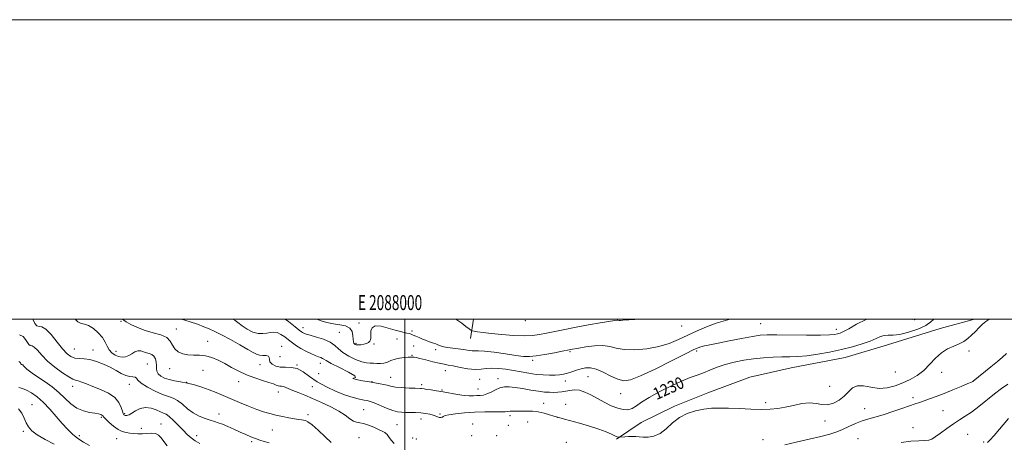
# Model space of a CAD drawing. Extents: x 2087300 to 2090200, y 299800 to 302700.
# Drawn here: x 2087743 to 2088401, y 302418 to 302700 of the extents above; entities that cross this region are included whole.
import ezdxf
from ezdxf.enums import TextEntityAlignment as Align

# ---------------------------------------------------------------- set-up
doc = ezdxf.new("R2010")
doc.units = 0
doc.header["$MEASUREMENT"] = 0
for name, color, linetype, lineweight in [('BREAKLINE DTM HARD', 7, 'Continuous', 0), ('CONTOUR INDEX', 41, 'Continuous', 13), ('CONTOUR INDEX LABEL', 244, 'Continuous', 0), ('CONTOUR INTERMEDIATE', 44, 'Continuous', 0), ('GRID LINE', 7, 'Continuous', 0), ('GRID TEXT', 7, 'Continuous', 0), ('SPOT ELEVATION DTM', 2, 'Continuous', 13)]:
    doc.layers.add(name, color=color, linetype=linetype, lineweight=lineweight)
doc.styles.add('Style-WORKING', font='WORKING.shx')

msp = doc.modelspace()

# ---------------------------------------------------------------- linework, layer by layer
at = {"layer": 'BREAKLINE DTM HARD', "extrusion": (0.02057695370578936, 0.1298594300708834, 0.9913188777572307), "elevation": 83460.42780906855, "flags": 128}
msp.add_lwpolyline([(-2014973.836376819, -619966.6168422005), (-2014973.836376819, -619953.3904547496)], dxfattribs=at)
at = {"layer": 'BREAKLINE DTM HARD'}
msp.add_polyline3d([(2088380.792, 302500, 1231.643), (2088357.99, 302493.7, 1231.24), (2088322.83, 302482.7, 1230.97), (2088294.34, 302474.35, 1230.92), (2088258.31, 302467.36, 1231.01), (2088230.72, 302461.23, 1231.65), (2088202.67, 302450.65, 1231.47), (2088180.41, 302441.83, 1231.65), (2088158.15, 302430.79, 1230.92), (2088141.66, 302419.74, 1232.15)], dxfattribs=at)
at = {"layer": 'CONTOUR INDEX', "flags": 128}
for points, elevation in [([(2088353.8, 302500), (2088351.716, 302498.105), (2088348.264, 302495.747), (2088343.023, 302493.328), (2088336.868, 302491.195), (2088331.069, 302489.747), (2088326.605, 302489.216), (2088323.276, 302489.168), (2088320.589, 302489), (2088318.041, 302488.24), (2088315.085, 302486.937), (2088311.163, 302485.264), (2088305.863, 302483.391), (2088299.35, 302481.449), (2088291.933, 302479.56), (2088283.979, 302477.847), (2088276.083, 302476.434), (2088268.899, 302475.443), (2088262.856, 302474.94), (2088257.495, 302474.758), (2088252.131, 302474.676), (2088246.233, 302474.492), (2088239.867, 302474.108), (2088233.251, 302473.444), (2088226.607, 302472.445), (2088220.172, 302471.132), (2088214.185, 302469.548), (2088208.826, 302467.756), (2088204.019, 302465.905), (2088199.628, 302464.162), (2088195.419, 302462.594), (2088190.79, 302460.846), (2088185.039, 302458.461), (2088177.812, 302455.153), (2088170.12, 302451.335), (2088163.318, 302447.591), (2088158.404, 302444.418), (2088154.938, 302441.963), (2088152.124, 302440.288), (2088149.266, 302439.446), (2088146.079, 302439.463), (2088142.38, 302440.356), (2088138.075, 302442.083), (2088133.428, 302444.368), (2088128.794, 302446.872), (2088124.465, 302449.262), (2088120.49, 302451.216), (2088116.855, 302452.415), (2088113.539, 302452.669), (2088110.494, 302452.29), (2088107.664, 302451.719), (2088104.986, 302451.312), (2088102.364, 302451.096), (2088099.697, 302451.013), (2088096.843, 302451.035), (2088093.513, 302451.241), (2088089.379, 302451.736), (2088084.296, 302452.566), (2088078.863, 302453.528), (2088073.864, 302454.359), (2088069.874, 302454.819), (2088066.641, 302454.771), (2088063.706, 302454.101), (2088060.718, 302452.796), (2088057.755, 302451.244), (2088055.001, 302449.936), (2088052.583, 302449.23), (2088050.385, 302448.969), (2088048.231, 302448.867), (2088045.926, 302448.72), (2088043.196, 302448.656), (2088039.747, 302448.887), (2088035.417, 302449.547), (2088025.74, 302451.385), (2088021.352, 302452.112), (2088017.663, 302452.64), (2088014.868, 302453.014), (2088013.073, 302453.276), (2088011.349, 302453.545), (2088010.674, 302453.595), (2088006.939, 302453.722), (2088002.916, 302453.891), (2087998.166, 302454.169), (2087993.798, 302454.577), (2087990.63, 302455.118), (2087988.304, 302455.723), (2087986.17, 302456.305), (2087983.656, 302456.811), (2087976.547, 302457.96), (2087971.874, 302458.778), (2087967.678, 302459.601), (2087965.424, 302460.189), (2087965.898, 302460.454), (2087967.174, 302460.892), (2087966.646, 302462.145), (2087962.548, 302464.605), (2087956.468, 302467.648), (2087950.832, 302470.4), (2087947.482, 302472.194), (2087945.923, 302473.189), (2087945.074, 302473.75), (2087944.011, 302474.212), (2087942.43, 302474.779), (2087940.184, 302475.625), (2087937.221, 302476.871), (2087933.871, 302478.444), (2087930.561, 302480.223), (2087927.615, 302482.102), (2087924.954, 302484.049), (2087922.397, 302486.052), (2087919.81, 302488.045), (2087917.253, 302489.768), (2087914.833, 302490.908), (2087912.602, 302491.261), (2087910.39, 302491.049), (2087907.97, 302490.603), (2087905.165, 302490.258), (2087901.98, 302490.367), (2087898.47, 302491.287), (2087894.763, 302493.196), (2087891.286, 302495.55), (2087888.538, 302497.629), (2087886.744, 302498.94), (2087885.032, 302499.901), (2087884.813, 302500)], 1230), ([(2087863.019, 302416.755), (2087859.963, 302418.61), (2087857.258, 302420.633), (2087854.664, 302422.952), (2087851.867, 302425.729), (2087848.685, 302428.994), (2087845.466, 302432.24), (2087842.689, 302434.83), (2087840.65, 302436.337), (2087838.905, 302437.195), (2087836.827, 302438.048), (2087833.955, 302439.317), (2087830.488, 302440.517), (2087826.788, 302440.942), (2087823.207, 302440.124), (2087820.037, 302438.571), (2087817.559, 302437.033), (2087815.949, 302436.097), (2087814.983, 302435.693), (2087814.335, 302435.588), (2087813.737, 302435.59), (2087813.167, 302435.663), (2087812.658, 302435.81), (2087812.228, 302436.096), (2087811.804, 302436.832), (2087811.297, 302438.389), (2087810.538, 302440.982), (2087809.052, 302444.207), (2087806.288, 302447.503), (2087801.947, 302450.41), (2087796.737, 302452.871), (2087791.618, 302454.928), (2087787.378, 302456.611), (2087784.107, 302457.896), (2087781.721, 302458.747), (2087780.007, 302459.241), (2087778.224, 302459.912), (2087775.497, 302461.407), (2087771.268, 302464.174), (2087766.222, 302467.865), (2087761.36, 302471.931), (2087757.48, 302475.839), (2087754.582, 302479.115), (2087752.465, 302481.299), (2087750.927, 302482.161), (2087749.771, 302482.392), (2087748.798, 302482.913), (2087747.806, 302484.376), (2087746.579, 302486.374), (2087744.897, 302488.233), (2087742.625, 302489.461)], 1240)]:
    msp.add_lwpolyline(points, dxfattribs=dict(at, elevation=elevation))
at = {"layer": 'CONTOUR INTERMEDIATE', "flags": 128}
for points, elevation in [([(2087909.32, 302417.358), (2087906.099, 302418.24), (2087903.197, 302419.125), (2087900.307, 302420.135), (2087897.173, 302421.367), (2087893.724, 302422.831), (2087889.934, 302424.514), (2087885.853, 302426.362), (2087881.817, 302428.166), (2087878.233, 302429.678), (2087875.352, 302430.738), (2087872.783, 302431.541), (2087869.979, 302432.371), (2087866.541, 302433.491), (2087862.665, 302435.076), (2087858.695, 302437.279), (2087854.924, 302440.122), (2087851.426, 302443.096), (2087848.224, 302445.558), (2087845.245, 302447.096), (2087842.046, 302448.211), (2087838.089, 302449.63), (2087833.122, 302451.864), (2087828.021, 302454.554), (2087823.948, 302457.123), (2087821.706, 302459.098), (2087820.658, 302460.429), (2087819.812, 302461.169), (2087818.362, 302461.441), (2087816.252, 302461.649), (2087813.618, 302462.266), (2087810.562, 302463.635), (2087807.068, 302465.57), (2087803.092, 302467.754), (2087798.656, 302469.882), (2087794.057, 302471.69), (2087789.662, 302472.928), (2087785.766, 302473.465), (2087782.388, 302473.654), (2087779.477, 302473.971), (2087776.92, 302474.874), (2087774.355, 302476.756), (2087771.359, 302479.993), (2087767.681, 302484.652), (2087763.77, 302489.564), (2087760.246, 302493.253), (2087757.578, 302494.729), (2087755.629, 302494.95), (2087754.107, 302495.363), (2087752.787, 302497.034), (2087751.715, 302499.501), (2087751.568, 302500)], 1238), ([(2087950.844, 302417.416), (2087946.831, 302421.285), (2087942.193, 302425.688), (2087938.084, 302429.379), (2087935.357, 302431.433), (2087933.679, 302432.212), (2087932.419, 302432.396), (2087930.999, 302432.562), (2087929.062, 302432.864), (2087926.306, 302433.352), (2087922.567, 302434.054), (2087918.244, 302434.908), (2087913.877, 302435.83), (2087909.824, 302436.79), (2087905.734, 302437.962), (2087901.076, 302439.577), (2087895.517, 302441.768), (2087889.513, 302444.288), (2087878.603, 302449.011), (2087873.949, 302450.969), (2087869.349, 302452.763), (2087864.51, 302454.456), (2087859.56, 302455.97), (2087854.738, 302457.189), (2087850.248, 302458.062), (2087846.165, 302458.769), (2087842.532, 302459.554), (2087839.407, 302460.609), (2087836.923, 302461.923), (2087835.229, 302463.435), (2087834.388, 302465.101), (2087834.116, 302466.94), (2087834.046, 302468.991), (2087833.85, 302471.229), (2087833.36, 302473.382), (2087832.45, 302475.117), (2087831.049, 302476.213), (2087829.296, 302476.889), (2087827.386, 302477.475), (2087825.475, 302478.182), (2087823.573, 302478.743), (2087821.653, 302478.776), (2087819.689, 302478.035), (2087817.667, 302476.838), (2087815.572, 302475.645), (2087813.395, 302474.849), (2087811.144, 302474.578), (2087808.834, 302474.897), (2087806.507, 302475.845), (2087804.336, 302477.367), (2087802.523, 302479.386), (2087801.148, 302481.824), (2087799.795, 302484.604), (2087797.924, 302487.652), (2087795.178, 302490.816), (2087791.935, 302493.657), (2087788.753, 302495.658), (2087786.058, 302496.553), (2087783.739, 302497.06), (2087781.552, 302498.144), (2087779.763, 302500)], 1236), ([(2087993.002, 302416.744), (2087991.094, 302418.796), (2087989.598, 302420.953), (2087988.251, 302422.828), (2087986.792, 302424.164), (2087984.962, 302425.199), (2087982.498, 302426.299), (2087979.283, 302427.701), (2087975.76, 302429.139), (2087972.515, 302430.217), (2087969.967, 302430.704), (2087967.871, 302431.026), (2087965.818, 302431.769), (2087963.406, 302433.375), (2087960.272, 302435.706), (2087956.058, 302438.478), (2087950.597, 302441.42), (2087944.478, 302444.302), (2087938.477, 302446.908), (2087933.239, 302449.069), (2087928.872, 302450.82), (2087925.352, 302452.247), (2087920.566, 302454.291), (2087918.986, 302454.838), (2087917.726, 302455.053), (2087916.623, 302455.134), (2087915.514, 302455.325), (2087914.192, 302455.823), (2087912.259, 302456.634), (2087909.271, 302457.714), (2087904.961, 302459.042), (2087899.778, 302460.67), (2087894.348, 302462.673), (2087889.182, 302465.072), (2087884.335, 302467.672), (2087879.75, 302470.227), (2087875.366, 302472.5), (2087871.127, 302474.302), (2087866.975, 302475.455), (2087862.879, 302475.888), (2087858.897, 302475.96), (2087855.116, 302476.136), (2087851.642, 302476.81), (2087848.667, 302478.092), (2087846.405, 302480.019), (2087844.881, 302482.539), (2087843.365, 302485.245), (2087840.938, 302487.642), (2087836.955, 302489.395), (2087831.877, 302490.803), (2087826.442, 302492.326), (2087821.331, 302494.272), (2087817.007, 302496.35), (2087813.88, 302498.116), (2087812.184, 302499.245), (2087811.465, 302499.879), (2087811.354, 302500)], 1234), ([(2088390.86, 302500), (2088390.475, 302499.723), (2088388.552, 302498.372), (2088386.318, 302496.574), (2088383.927, 302494.269), (2088381.458, 302491.698), (2088378.973, 302489.177), (2088376.481, 302486.956), (2088373.795, 302485.042), (2088370.674, 302483.378), (2088366.971, 302481.839), (2088362.905, 302480.024), (2088358.786, 302477.463), (2088354.838, 302473.878), (2088350.947, 302469.743), (2088346.91, 302465.722), (2088342.566, 302462.345), (2088337.915, 302459.586), (2088332.994, 302457.286), (2088327.846, 302455.364), (2088322.527, 302454.064), (2088317.095, 302453.707), (2088311.671, 302454.392), (2088306.629, 302455.31), (2088302.403, 302455.429), (2088299.239, 302454.005), (2088296.627, 302451.456), (2088293.868, 302448.491), (2088290.445, 302445.764), (2088286.567, 302443.706), (2088282.625, 302442.691), (2088278.872, 302442.888), (2088275.015, 302443.633), (2088270.62, 302444.055), (2088265.423, 302443.52), (2088259.815, 302442.347), (2088254.356, 302441.095), (2088249.382, 302440.218), (2088244.359, 302439.759), (2088238.529, 302439.659), (2088231.428, 302439.842), (2088223.762, 302440.159), (2088216.53, 302440.448), (2088210.452, 302440.554), (2088205.155, 302440.37), (2088199.986, 302439.8), (2088194.475, 302438.726), (2088188.866, 302436.945), (2088183.584, 302434.234), (2088178.932, 302430.562), (2088174.737, 302426.675), (2088170.702, 302423.514), (2088166.635, 302421.774), (2088162.752, 302421.168), (2088159.37, 302421.166), (2088156.686, 302421.314), (2088154.412, 302421.46), (2088152.137, 302421.529), (2088149.599, 302421.47), (2088147.124, 302421.335), (2088143.634, 302421.092), (2088143.356, 302421.087), (2088142.902, 302421.117), (2088142.028, 302421.333), (2088140.524, 302421.918), (2088138.17, 302423.008), (2088134.692, 302424.535), (2088129.806, 302426.378), (2088123.489, 302428.398), (2088116.753, 302430.36), (2088106.819, 302433.155), (2088103.039, 302434.24), (2088102.257, 302434.446), (2088101.387, 302434.686), (2088099.76, 302435.188), (2088096.912, 302436.087), (2088093.22, 302437.139), (2088089.265, 302438.007), (2088085.523, 302438.441), (2088082.029, 302438.551), (2088078.709, 302438.536), (2088072.734, 302438.558), (2088070.529, 302438.492), (2088068.974, 302438.308), (2088067.274, 302438.092), (2088064.428, 302437.962), (2088053.592, 302438.014), (2088046.764, 302437.854), (2088039.968, 302437.375), (2088033.96, 302436.702), (2088029.502, 302436.026), (2088027.086, 302435.498), (2088026.133, 302435.108), (2088025.794, 302434.804), (2088025.375, 302434.551), (2088024.789, 302434.366), (2088024.102, 302434.282), (2088023.377, 302434.321), (2088022.658, 302434.468), (2088021.985, 302434.696), (2088021.34, 302434.987), (2088020.464, 302435.356), (2088019.042, 302435.826), (2088016.845, 302436.395), (2088014, 302436.957), (2088010.722, 302437.384), (2088007.234, 302437.582), (2088003.794, 302437.621), (2088000.666, 302437.609), (2087997.976, 302437.677), (2087995.287, 302438.049), (2087992.019, 302438.971), (2087987.84, 302440.561), (2087979.557, 302444.023), (2087976.935, 302444.986), (2087974.969, 302445.498), (2087972.817, 302445.889), (2087969.77, 302446.472), (2087965.657, 302447.483), (2087960.443, 302449.137), (2087954.23, 302451.576), (2087947.661, 302454.639), (2087941.52, 302458.089), (2087936.387, 302461.633), (2087932.047, 302464.757), (2087928.085, 302466.892), (2087924.182, 302467.697), (2087920.395, 302467.743), (2087916.876, 302467.832), (2087913.798, 302468.583), (2087911.407, 302469.885), (2087909.969, 302471.448), (2087909.563, 302472.997), (2087909.532, 302474.321), (2087909.032, 302475.228), (2087907.467, 302475.612), (2087905.231, 302475.722), (2087902.962, 302475.894), (2087901.037, 302476.449), (2087898.777, 302477.646), (2087895.238, 302479.729), (2087889.853, 302482.779), (2087883.549, 302486.238), (2087877.628, 302489.385), (2087873.043, 302491.688), (2087869.354, 302493.374), (2087865.77, 302494.862), (2087861.604, 302496.484), (2087856.593, 302498.24), (2087850.74, 302500)], 1232), ([(2088309.287, 302500), (2088308.528, 302499.774), (2088302.008, 302496.549), (2088296.87, 302493.514), (2088293.391, 302491.59), (2088291.098, 302490.603), (2088289.331, 302490.105), (2088287.334, 302489.729), (2088283.951, 302489.444), (2088277.927, 302489.301), (2088268.646, 302489.327), (2088248.672, 302489.553), (2088242.325, 302489.537), (2088237.625, 302489.227), (2088232.407, 302488.441), (2088225.153, 302487.091), (2088216.925, 302485.463), (2088209.428, 302483.94), (2088203.988, 302482.815), (2088200.396, 302482.038), (2088198.063, 302481.471), (2088196.215, 302480.867), (2088193.338, 302479.553), (2088187.734, 302476.745), (2088178.449, 302472.046), (2088167.506, 302466.613), (2088157.675, 302461.989), (2088150.98, 302459.395), (2088146.484, 302458.782), (2088142.504, 302459.779), (2088137.77, 302461.934), (2088132.644, 302464.47), (2088127.901, 302466.528), (2088124.102, 302467.453), (2088120.975, 302467.407), (2088118.037, 302466.754), (2088114.927, 302465.827), (2088111.765, 302464.824), (2088108.791, 302463.91), (2088106.138, 302463.219), (2088103.508, 302462.76), (2088100.494, 302462.51), (2088096.793, 302462.455), (2088092.503, 302462.623), (2088087.825, 302463.052), (2088082.932, 302463.752), (2088077.889, 302464.629), (2088072.731, 302465.562), (2088067.545, 302466.42), (2088062.605, 302467.029), (2088058.232, 302467.208), (2088054.579, 302466.883), (2088051.114, 302466.416), (2088047.135, 302466.282), (2088042.211, 302466.805), (2088036.996, 302467.725), (2088032.416, 302468.637), (2088029.078, 302469.25), (2088026.311, 302469.747), (2088023.126, 302470.427), (2088018.868, 302471.484), (2088014.23, 302472.692), (2088010.242, 302473.72), (2088007.672, 302474.319), (2088006.256, 302474.568), (2088005.47, 302474.631), (2088004.812, 302474.64), (2088003.868, 302474.605), (2088002.246, 302474.505), (2087999.706, 302474.308), (2087996.626, 302473.927), (2087993.536, 302473.263), (2087990.843, 302472.29), (2087988.456, 302471.26), (2087986.163, 302470.501), (2087983.802, 302470.237), (2087981.429, 302470.301), (2087979.151, 302470.427), (2087976.98, 302470.454), (2087974.534, 302470.654), (2087971.337, 302471.405), (2087967.136, 302472.967), (2087962.591, 302475.139), (2087958.588, 302477.601), (2087955.696, 302480.073), (2087953.222, 302482.43), (2087950.155, 302484.583), (2087945.839, 302486.454), (2087941.035, 302488), (2087936.855, 302489.185), (2087934.138, 302490.001), (2087932.616, 302490.559), (2087931.745, 302490.998), (2087930.95, 302491.52), (2087929.534, 302492.594), (2087926.766, 302494.75), (2087922.242, 302498.295), (2087920.124, 302500)], 1228), ([(2088217.577, 302500), (2088214.467, 302499.068), (2088208.197, 302497.157), (2088201.792, 302494.804), (2088195.422, 302492.099), (2088189.197, 302489.215), (2088183.128, 302486.337), (2088176.831, 302483.706), (2088169.828, 302481.575), (2088161.898, 302480.162), (2088153.866, 302479.527), (2088146.814, 302479.696), (2088141.46, 302480.584), (2088137.046, 302481.679), (2088132.448, 302482.358), (2088126.915, 302482.181), (2088121.195, 302481.441), (2088116.41, 302480.613), (2088110.877, 302479.627), (2088110.049, 302479.464), (2088105.283, 302478.486), (2088100.043, 302477.429), (2088093.787, 302476.248), (2088087.934, 302475.311), (2088083.434, 302474.915), (2088079.354, 302475.066), (2088074.294, 302475.702), (2088067.375, 302476.709), (2088059.817, 302477.786), (2088053.362, 302478.582), (2088049.278, 302478.86), (2088045.21, 302478.793), (2088043.187, 302479.007), (2088040.653, 302479.415), (2088037.584, 302479.892), (2088034.044, 302480.34), (2088030.468, 302480.775), (2088027.381, 302481.239), (2088025.16, 302481.763), (2088023.577, 302482.322), (2088022.258, 302482.876), (2088020.885, 302483.401), (2088019.379, 302483.921), (2088015.893, 302485.09), (2088013.917, 302485.801), (2088011.819, 302486.627), (2088009.648, 302487.566), (2088007.557, 302488.509), (2088005.723, 302489.317), (2088004.248, 302489.894), (2088002.936, 302490.305), (2088001.514, 302490.655), (2087999.701, 302491.059), (2087997.192, 302491.668), (2087993.67, 302492.643), (2087989.061, 302493.997), (2087984.249, 302495.155), (2087980.354, 302495.391), (2087978.201, 302494.231), (2087977.415, 302492.191), (2087977.325, 302490.033), (2087977.355, 302488.359), (2087977.317, 302487.128), (2087977.119, 302486.135), (2087976.665, 302485.218), (2087975.84, 302484.388), (2087974.524, 302483.695), (2087972.689, 302483.184), (2087970.67, 302482.86), (2087968.894, 302482.723), (2087967.683, 302482.767), (2087966.938, 302482.979), (2087966.454, 302483.343), (2087966.065, 302483.889), (2087965.757, 302484.839), (2087965.553, 302486.462), (2087965.383, 302488.873), (2087964.808, 302491.569), (2087963.294, 302493.89), (2087960.477, 302495.358), (2087956.675, 302496.208), (2087952.372, 302496.858), (2087948.054, 302497.657), (2087944.205, 302498.695), (2087941.301, 302500)], 1226), ([(2088159.987, 302500), (2088153.746, 302499.634), (2088145.823, 302499.189), (2088144.191, 302499.118), (2088143.301, 302499.126), (2088142.544, 302499.209), (2088142.057, 302499.171), (2088140.517, 302498.936), (2088130.741, 302497.367), (2088122.839, 302496.056), (2088114.552, 302494.592), (2088106.981, 302493.124), (2088100.376, 302491.746), (2088094.778, 302490.539), (2088090.052, 302489.586), (2088085.385, 302488.976), (2088079.789, 302488.8), (2088072.66, 302489.098), (2088064.907, 302489.707), (2088057.822, 302490.413), (2088052.436, 302491.035), (2088048.732, 302491.523), (2088046.432, 302491.859), (2088045.179, 302492.087), (2088044.295, 302492.496), (2088043.021, 302493.435), (2088040.833, 302495.109), (2088038.147, 302497.138), (2088035.611, 302498.996), (2088034.134, 302500)], 1224), ([(2088340.236, 302500), (2088339.595, 302499.778), (2088338.338, 302500)], 1228), ([(2088402.353, 302476.967), (2088399.59, 302474.545), (2088396.144, 302471.653), (2088391.775, 302468.042), (2088379.996, 302458.457), (2088379.763, 302458.343), (2088378.779, 302457.914), (2088376.317, 302456.864), (2088371.937, 302455.011), (2088366.341, 302452.673), (2088360.512, 302450.296), (2088355.275, 302448.247), (2088350.811, 302446.585), (2088347.139, 302445.29), (2088344.143, 302444.295), (2088341.155, 302443.324), (2088337.37, 302442.051), (2088332.249, 302440.267), (2088326.322, 302438.227), (2088320.385, 302436.299), (2088315.059, 302434.744), (2088310.258, 302433.378), (2088305.719, 302431.905), (2088301.242, 302430.121), (2088296.879, 302428.177), (2088292.745, 302426.314), (2088288.786, 302424.697), (2088284.259, 302423.183), (2088278.253, 302421.553), (2088270.292, 302419.667), (2088261.646, 302417.706), (2088254.021, 302415.934)], 1234), ([(2087841.323, 302415.223), (2087839.056, 302418.1), (2087837.19, 302420.585), (2087835.413, 302422.471), (2087833.347, 302423.583), (2087830.725, 302423.849), (2087827.731, 302423.606), (2087824.658, 302423.293), (2087821.746, 302423.254), (2087819.004, 302423.452), (2087816.388, 302423.756), (2087813.835, 302424.113), (2087811.219, 302424.792), (2087808.398, 302426.144), (2087805.338, 302428.346), (2087802.426, 302430.898), (2087800.157, 302433.127), (2087798.86, 302434.531), (2087798.201, 302435.281), (2087797.681, 302435.72), (2087796.837, 302436.131), (2087795.345, 302436.57), (2087792.919, 302437.037), (2087789.41, 302437.597), (2087785.234, 302438.59), (2087780.943, 302440.42), (2087776.94, 302443.343), (2087768.887, 302450.925), (2087764.295, 302454.653), (2087759.622, 302458.017), (2087751.943, 302463.244), (2087749.331, 302465.108), (2087747.427, 302466.611), (2087746.113, 302467.838), (2087745.249, 302468.767), (2087744.683, 302469.344), (2087744.285, 302469.568), (2087743.985, 302469.628), (2087743.733, 302469.763), (2087743.476, 302470.142), (2087743.158, 302470.66), (2087742.722, 302471.142), (2087742.009, 302471.551)], 1242), ([(2088403.058, 302456.577), (2088398.984, 302453.555), (2088394.312, 302449.979), (2088383.877, 302441.608), (2088378.968, 302437.865), (2088374.728, 302435), (2088370.846, 302432.601), (2088366.857, 302430.059), (2088362.485, 302426.978), (2088358.204, 302423.819), (2088354.681, 302421.261), (2088352.297, 302419.793), (2088350.31, 302419.165), (2088347.699, 302418.939), (2088343.663, 302418.723), (2088338.306, 302418.305), (2088331.953, 302417.518)], 1236), ([(2087789.394, 302415.488), (2087785.326, 302417.727), (2087781.52, 302420.252), (2087778.067, 302423.067), (2087774.714, 302426.341), (2087771.126, 302430.285), (2087767.07, 302434.964), (2087762.731, 302439.88), (2087758.4, 302444.389), (2087754.327, 302447.974), (2087750.616, 302450.626), (2087747.331, 302452.459), (2087744.528, 302453.609), (2087742.217, 302454.284)], 1244), ([(2087765.701, 302416.37), (2087759.686, 302419.552), (2087754.431, 302422.685), (2087750.811, 302425.404), (2087748.531, 302427.931), (2087747.001, 302430.635), (2087745.664, 302433.758), (2087744.096, 302437.023), (2087741.908, 302440.026)], 1246), ([(2088403.612, 302433.518), (2088393.97, 302422.271), (2088391.117, 302419.135), (2088389.451, 302417.548)], 1238)]:
    msp.add_lwpolyline(points, dxfattribs=dict(at, elevation=elevation))
at = {"layer": 'GRID LINE', "flags": 128}
for points in [[(2087300, 299800), (2090200, 299800), (2090200, 302700), (2087300, 302700), (2087300, 299800)], [(2087500, 300000), (2090000, 300000), (2090000, 302500), (2087500, 302500), (2087500, 300000)], [(2088000, 300000), (2088000, 302500)]]:
    msp.add_lwpolyline(points, dxfattribs=at)
at = {"layer": 'SPOT ELEVATION DTM'}
for p in [(2087810.31, 302498.52, 1234.2), (2087969.56, 302497.34, 1225.6), (2088080.63, 302498.91, 1222.4), (2088237.96, 302497, 1227.02), (2088340.88, 302499.58, 1227.95), (2087847.33, 302493.26, 1233.3), (2087932.1, 302494.23, 1227.4), (2087956.37, 302491.16, 1226.9), (2088004.81, 302492.05, 1225.7), (2088185.04, 302495.39, 1224.64), (2088288.59, 302493.11, 1227.43), (2087868.29, 302485.21, 1233.3), (2087967.36, 302483.69, 1225.8), (2087979.48, 302483.27, 1226.1), (2087994.83, 302486.69, 1226.8), (2087779.17, 302480, 1237), (2087791.71, 302479.31, 1237.3), (2087807.05, 302478.46, 1235.3), (2087917.72, 302481.87, 1231.3), (2088005.94, 302481.97, 1227), (2088020.79, 302479.47, 1226.37), (2088110.51, 302478.13, 1226.2), (2088195.26, 302478.71, 1228.32), (2088377.27, 302478.76, 1232.31), (2087828.06, 302469.94, 1237), (2087916.58, 302474.81, 1230.6), (2087943.55, 302470.5, 1230.6), (2088004.95, 302475.77, 1227.9), (2088085.58, 302472.35, 1226.3), (2087843.03, 302466.77, 1234.6), (2087865.18, 302465.75, 1234.9), (2087903.32, 302469.6, 1232.8), (2087928.14, 302469.23, 1232), (2087942.42, 302463.59, 1230.1), (2088027.15, 302465.51, 1228.7), (2088328.01, 302464.66, 1230.67), (2088358.82, 302464.49, 1232.78), (2087854.19, 302457.8, 1236), (2087889.01, 302458.2, 1234.6), (2087978.21, 302458.2, 1229.9), (2087990.68, 302460.98, 1229.2), (2088050.17, 302459.78, 1228.8), (2088062.36, 302460.15, 1229.4), (2088107.36, 302458.66, 1228.6), (2088122.46, 302461.61, 1228.9), (2088380.06, 302458.69, 1233.98), (2087778.03, 302455.04, 1240.6), (2087816.06, 302456.4, 1238.7), (2087915.62, 302451.26, 1234.6), (2087938.28, 302454.85, 1233), (2088011.33, 302456.24, 1229.67), (2088025.06, 302452.6, 1229.9), (2088049.11, 302453.31, 1229.2), (2088144.45, 302450.22, 1228.75), (2088284.1, 302455.11, 1230.92), (2088093.01, 302443.69, 1231.3), (2088241.19, 302444.07, 1231.72), (2088339.75, 302447.43, 1233.6), (2087750.87, 302442.76, 1245.2), (2087812.87, 302436.8, 1239.8), (2087972.53, 302439.56, 1233), (2088107.5, 302442.99, 1231.6), (2088307.4, 302440.21, 1233.2), (2088359.8, 302438.77, 1234.9), (2087797.14, 302434.42, 1242.2), (2087875.84, 302436.46, 1237.4), (2087935.3, 302436.13, 1235.6), (2088010.98, 302433.27, 1232.57), (2088023.62, 302436.47, 1231.8), (2088070.3, 302435.42, 1232.4), (2088082.32, 302431.3, 1233.07), (2088102.03, 302434.32, 1232.01), (2088280.97, 302431.94, 1232.64), (2087745.22, 302424.96, 1246.3), (2087823.96, 302426.96, 1241.3), (2087837.12, 302429.94, 1241.3), (2087911.54, 302425.95, 1236.9), (2087994.85, 302429.49, 1233), (2088045.36, 302429.93, 1233.6), (2088069.25, 302428.96, 1232.9), (2088339.86, 302427.46, 1235.4), (2087782.54, 302422.07, 1243.4), (2087807.48, 302420.18, 1242.8), (2087861, 302422.03, 1239.3), (2087897.8, 302418.08, 1238.3), (2087969.52, 302420.67, 1235.3), (2088005.26, 302420.53, 1232.3), (2088007.74, 302419.77, 1233.6), (2088044.7, 302422.11, 1233.47), (2088061.51, 302422.03, 1233.02), (2088107.95, 302417.67, 1232.6), (2088239.58, 302419.42, 1233.14), (2088302.99, 302419.99, 1235.3), (2088376.35, 302422.92, 1237.2), (2088387.01, 302417.81, 1237.8)]:
    msp.add_point(p, dxfattribs=at)

# ---------------------------------------------------------------- texts
at = {"layer": 'CONTOUR INDEX LABEL', "style": 'Style-WORKING', "width": 0.8749999999999999}
msp.add_text('1230', height=8.000000000000002, rotation=24.49999981021401, dxfattribs=at).set_placement((2088166.683, 302449.443, 1230), align=Align.MIDDLE_LEFT)
at = {"layer": 'GRID TEXT', "style": 'Style-WORKING', "width": 0.67}
msp.add_text('E 2088000', height=10, dxfattribs=at).set_placement((2087990.229166667, 302506), align=Align.CENTER)

doc.saveas('drawing.dxf')
